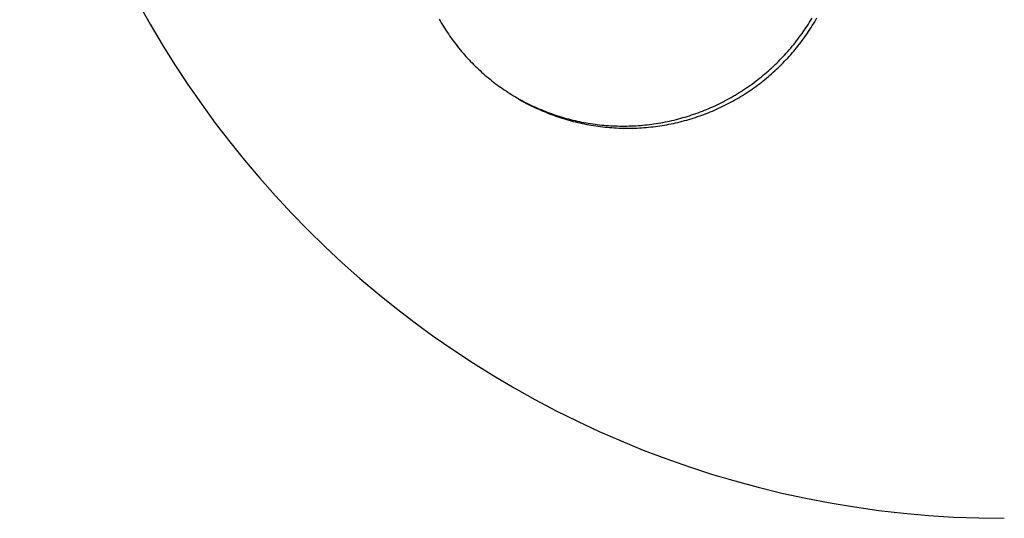
# Model space of a CAD drawing. Extents: x -687 to 1131, y -432 to 703.
# Drawn here: x -245 to -216, y -342 to -327 of the extents above; entities that cross this region are included whole.
import ezdxf

# ---------------------------------------------------------------- set-up
doc = ezdxf.new("R2010")
doc.units = 0
doc.header["$LTSCALE"] = 20
doc.layers.add('DETAIL', color=5, linetype='CONTINUOUS')

msp = doc.modelspace()

# ---------------------------------------------------------------- linework, layer by layer
at = {"layer": 'DETAIL', "color": 5, "linetype": 'CONTINUOUS'}
for p, q in [((-232.879, -326.771), (-232.847, -326.828)), ((-221.763, -326.808), (-221.728, -326.749)), ((-221.648, -326.855), (-221.614, -326.796)), ((-221.614, -326.796), (-221.58, -326.737)), ((-232.847, -326.828), (-232.814, -326.885)), ((-232.814, -326.885), (-232.814, -326.885)), ((-232.814, -326.885), (-232.78, -326.941)), ((-232.78, -326.941), (-232.746, -326.997)), ((-232.746, -326.997), (-232.746, -326.997)), ((-232.746, -326.997), (-232.711, -327.053)), ((-232.711, -327.053), (-232.676, -327.109)), ((-221.949, -327.095), (-221.911, -327.039)), ((-221.911, -327.039), (-221.873, -326.981)), ((-221.873, -326.981), (-221.836, -326.924)), ((-221.873, -326.981), (-221.873, -326.981)), ((-221.836, -326.924), (-221.799, -326.866)), ((-221.829, -327.141), (-221.792, -327.085)), ((-221.799, -326.866), (-221.763, -326.808)), ((-221.799, -326.866), (-221.799, -326.866)), ((-221.792, -327.085), (-221.755, -327.028)), ((-221.792, -327.085), (-221.792, -327.085)), ((-221.755, -327.028), (-221.719, -326.97)), ((-221.719, -326.97), (-221.683, -326.913)), ((-221.719, -326.97), (-221.719, -326.97)), ((-221.683, -326.913), (-221.648, -326.855)), ((-221.648, -326.855), (-221.648, -326.855)), ((-232.676, -327.109), (-232.676, -327.109)), ((-232.676, -327.109), (-232.64, -327.164)), ((-232.64, -327.164), (-232.603, -327.218)), ((-232.603, -327.218), (-232.603, -327.218)), ((-232.603, -327.218), (-232.566, -327.273)), ((-232.566, -327.273), (-232.528, -327.326)), ((-232.528, -327.326), (-232.528, -327.326)), ((-232.528, -327.326), (-232.49, -327.38)), ((-232.49, -327.38), (-232.451, -327.433)), ((-222.191, -327.427), (-222.149, -327.372)), ((-222.149, -327.372), (-222.108, -327.318)), ((-222.108, -327.318), (-222.068, -327.263)), ((-222.108, -327.318), (-222.108, -327.318)), ((-222.068, -327.263), (-222.027, -327.207)), ((-222.027, -327.207), (-221.988, -327.151)), ((-222.027, -327.207), (-222.027, -327.207)), ((-222.024, -327.418), (-221.984, -327.363)), ((-221.988, -327.151), (-221.949, -327.095)), ((-221.984, -327.363), (-221.944, -327.308)), ((-221.949, -327.095), (-221.949, -327.095)), ((-221.944, -327.308), (-221.905, -327.253)), ((-221.944, -327.308), (-221.944, -327.308)), ((-221.905, -327.253), (-221.867, -327.197)), ((-221.867, -327.197), (-221.829, -327.141)), ((-221.867, -327.197), (-221.867, -327.197)), ((-232.451, -327.433), (-232.451, -327.433)), ((-232.451, -327.433), (-232.412, -327.486)), ((-232.412, -327.486), (-232.372, -327.538)), ((-232.372, -327.538), (-232.372, -327.538)), ((-232.372, -327.538), (-232.331, -327.59)), ((-232.331, -327.59), (-232.29, -327.641)), ((-232.29, -327.641), (-232.29, -327.641)), ((-232.29, -327.641), (-232.248, -327.692)), ((-222.408, -327.691), (-222.364, -327.639)), ((-222.364, -327.639), (-222.32, -327.586)), ((-222.364, -327.639), (-222.364, -327.639)), ((-222.32, -327.586), (-222.276, -327.534)), ((-222.276, -327.534), (-222.233, -327.48)), ((-222.276, -327.534), (-222.276, -327.534)), ((-222.233, -327.48), (-222.191, -327.427)), ((-222.233, -327.684), (-222.19, -327.631)), ((-222.191, -327.427), (-222.191, -327.427)), ((-222.19, -327.631), (-222.148, -327.579)), ((-222.19, -327.631), (-222.19, -327.631)), ((-222.148, -327.579), (-222.106, -327.526)), ((-222.106, -327.526), (-222.064, -327.472)), ((-222.106, -327.526), (-222.106, -327.526)), ((-222.064, -327.472), (-222.024, -327.418)), ((-222.024, -327.418), (-222.024, -327.418)), ((-232.248, -327.692), (-232.206, -327.743)), ((-232.206, -327.743), (-232.206, -327.743)), ((-232.206, -327.743), (-232.163, -327.793)), ((-232.163, -327.793), (-232.119, -327.843)), ((-232.119, -327.843), (-232.119, -327.843)), ((-232.119, -327.843), (-232.075, -327.893)), ((-232.075, -327.893), (-232.03, -327.942)), ((-232.03, -327.942), (-232.03, -327.942)), ((-232.03, -327.942), (-231.985, -327.99)), ((-222.686, -327.992), (-222.638, -327.943)), ((-222.638, -327.943), (-222.591, -327.894)), ((-222.638, -327.943), (-222.638, -327.943)), ((-222.591, -327.894), (-222.545, -327.844)), ((-222.545, -327.844), (-222.499, -327.793)), ((-222.545, -327.844), (-222.545, -327.844)), ((-222.501, -327.987), (-222.455, -327.938)), ((-222.499, -327.793), (-222.453, -327.742)), ((-222.455, -327.938), (-222.409, -327.888)), ((-222.455, -327.938), (-222.455, -327.938)), ((-222.453, -327.742), (-222.408, -327.691)), ((-222.453, -327.742), (-222.453, -327.742)), ((-222.409, -327.888), (-222.364, -327.838)), ((-222.364, -327.838), (-222.32, -327.787)), ((-222.364, -327.838), (-222.364, -327.838)), ((-222.32, -327.787), (-222.276, -327.735)), ((-222.276, -327.735), (-222.233, -327.684)), ((-222.276, -327.735), (-222.276, -327.735)), ((-231.985, -327.99), (-231.94, -328.038)), ((-231.94, -328.038), (-231.94, -328.038)), ((-231.94, -328.038), (-231.894, -328.086)), ((-231.894, -328.086), (-231.847, -328.133)), ((-231.847, -328.133), (-231.8, -328.179)), ((-231.8, -328.179), (-231.752, -328.225)), ((-231.752, -328.225), (-231.752, -328.225)), ((-231.752, -328.225), (-231.704, -328.271)), ((-231.704, -328.271), (-231.656, -328.316)), ((-222.981, -328.276), (-222.931, -328.23)), ((-222.931, -328.23), (-222.881, -328.183)), ((-222.931, -328.23), (-222.931, -328.23)), ((-222.881, -328.183), (-222.831, -328.136)), ((-222.831, -328.136), (-222.782, -328.089)), ((-222.831, -328.136), (-222.831, -328.136)), ((-222.787, -328.274), (-222.738, -328.227)), ((-222.782, -328.089), (-222.734, -328.041)), ((-222.738, -328.227), (-222.69, -328.18)), ((-222.738, -328.227), (-222.738, -328.227)), ((-222.734, -328.041), (-222.686, -327.992)), ((-222.734, -328.041), (-222.734, -328.041)), ((-222.69, -328.18), (-222.642, -328.133)), ((-222.642, -328.133), (-222.594, -328.085)), ((-222.642, -328.133), (-222.642, -328.133)), ((-222.594, -328.085), (-222.547, -328.036)), ((-222.547, -328.036), (-222.501, -327.987)), ((-222.547, -328.036), (-222.547, -328.036)), ((-231.656, -328.316), (-231.656, -328.316)), ((-231.656, -328.316), (-231.607, -328.361)), ((-231.607, -328.361), (-231.558, -328.405)), ((-231.558, -328.405), (-231.558, -328.405)), ((-231.558, -328.405), (-231.508, -328.448)), ((-231.508, -328.448), (-231.457, -328.491)), ((-231.457, -328.491), (-231.457, -328.491)), ((-231.457, -328.491), (-231.406, -328.534)), ((-231.406, -328.534), (-231.355, -328.576)), ((-223.348, -328.583), (-223.294, -328.541)), ((-223.294, -328.541), (-223.241, -328.498)), ((-223.241, -328.498), (-223.188, -328.455)), ((-223.241, -328.498), (-223.241, -328.498)), ((-223.188, -328.455), (-223.136, -328.411)), ((-223.143, -328.585), (-223.091, -328.542)), ((-223.136, -328.411), (-223.084, -328.366)), ((-223.136, -328.411), (-223.136, -328.411)), ((-223.091, -328.542), (-223.039, -328.498)), ((-223.084, -328.366), (-223.032, -328.321)), ((-223.039, -328.498), (-222.988, -328.455)), ((-223.039, -328.498), (-223.039, -328.498)), ((-223.032, -328.321), (-222.981, -328.276)), ((-223.032, -328.321), (-223.032, -328.321)), ((-222.988, -328.455), (-222.937, -328.41)), ((-222.937, -328.41), (-222.887, -328.365)), ((-222.937, -328.41), (-222.937, -328.41)), ((-222.887, -328.365), (-222.837, -328.32)), ((-222.837, -328.32), (-222.787, -328.274)), ((-222.837, -328.32), (-222.837, -328.32)), ((-231.355, -328.576), (-231.355, -328.576)), ((-231.355, -328.576), (-231.304, -328.617)), ((-231.304, -328.617), (-231.252, -328.657)), ((-231.252, -328.657), (-231.252, -328.657)), ((-231.252, -328.657), (-231.2, -328.697)), ((-231.2, -328.697), (-231.147, -328.737)), ((-231.147, -328.737), (-231.147, -328.737)), ((-231.147, -328.737), (-231.094, -328.776)), ((-231.094, -328.776), (-231.041, -328.814)), ((-231.041, -328.814), (-231.041, -328.814)), ((-231.041, -328.814), (-230.987, -328.852)), ((-230.987, -328.852), (-230.933, -328.889)), ((-223.736, -328.864), (-223.679, -328.825)), ((-223.679, -328.825), (-223.623, -328.787)), ((-223.679, -328.825), (-223.679, -328.825)), ((-223.623, -328.787), (-223.567, -328.747)), ((-223.567, -328.747), (-223.512, -328.707)), ((-223.567, -328.747), (-223.567, -328.747)), ((-223.521, -328.869), (-223.466, -328.83)), ((-223.512, -328.707), (-223.457, -328.666)), ((-223.466, -328.83), (-223.411, -328.791)), ((-223.466, -328.83), (-223.466, -328.83)), ((-223.457, -328.666), (-223.402, -328.625)), ((-223.457, -328.666), (-223.457, -328.666)), ((-223.411, -328.791), (-223.357, -328.751)), ((-223.402, -328.625), (-223.348, -328.583)), ((-223.357, -328.751), (-223.303, -328.71)), ((-223.357, -328.751), (-223.357, -328.751)), ((-223.348, -328.583), (-223.348, -328.583)), ((-223.303, -328.71), (-223.249, -328.669)), ((-223.249, -328.669), (-223.196, -328.627)), ((-223.249, -328.669), (-223.249, -328.669)), ((-223.196, -328.627), (-223.143, -328.585)), ((-223.143, -328.585), (-223.143, -328.585)), ((-230.933, -328.889), (-230.933, -328.889)), ((-230.933, -328.889), (-230.878, -328.925)), ((-230.878, -328.925), (-230.823, -328.961)), ((-230.823, -328.961), (-230.823, -328.961)), ((-230.823, -328.961), (-230.767, -328.997)), ((-230.767, -328.997), (-230.712, -329.032)), ((-230.712, -329.032), (-230.712, -329.032)), ((-230.712, -329.032), (-230.656, -329.066)), ((-230.656, -329.066), (-230.599, -329.099)), ((-230.599, -329.099), (-230.599, -329.099)), ((-230.599, -329.099), (-230.542, -329.132)), ((-230.542, -329.132), (-230.485, -329.165)), ((-224.263, -329.182), (-224.203, -329.149)), ((-224.203, -329.149), (-224.143, -329.115)), ((-224.143, -329.115), (-224.084, -329.081)), ((-224.143, -329.115), (-224.143, -329.115)), ((-224.084, -329.081), (-224.025, -329.047)), ((-224.025, -329.047), (-223.966, -329.011)), ((-224.025, -329.047), (-224.025, -329.047)), ((-223.978, -329.161), (-223.92, -329.126)), ((-223.966, -329.011), (-223.908, -328.975)), ((-223.92, -329.126), (-223.862, -329.091)), ((-223.92, -329.126), (-223.92, -329.126)), ((-223.908, -328.975), (-223.85, -328.939)), ((-223.908, -328.975), (-223.908, -328.975)), ((-223.862, -329.091), (-223.804, -329.056)), ((-223.85, -328.939), (-223.793, -328.902)), ((-223.804, -329.056), (-223.747, -329.02)), ((-223.804, -329.056), (-223.804, -329.056)), ((-223.793, -328.902), (-223.736, -328.864)), ((-223.793, -328.902), (-223.793, -328.902)), ((-223.747, -329.02), (-223.69, -328.983)), ((-223.69, -328.983), (-223.633, -328.946)), ((-223.69, -328.983), (-223.69, -328.983)), ((-223.633, -328.946), (-223.577, -328.908)), ((-223.577, -328.908), (-223.521, -328.869)), ((-223.577, -328.908), (-223.577, -328.908)), ((-230.5, -329.167), (-230.471, -329.183)), ((-230.485, -329.165), (-230.485, -329.165)), ((-230.485, -329.165), (-230.427, -329.197)), ((-230.471, -329.183), (-230.442, -329.2)), ((-230.442, -329.2), (-230.442, -329.2)), ((-230.442, -329.2), (-230.412, -329.216)), ((-230.427, -329.197), (-230.37, -329.228)), ((-230.412, -329.216), (-230.383, -329.232)), ((-230.383, -329.232), (-230.383, -329.232)), ((-230.383, -329.232), (-230.354, -329.248)), ((-230.37, -329.228), (-230.37, -329.228)), ((-230.37, -329.228), (-230.311, -329.258)), ((-230.354, -329.248), (-230.324, -329.264)), ((-230.324, -329.264), (-230.324, -329.264)), ((-230.324, -329.264), (-230.293, -329.281)), ((-230.311, -329.258), (-230.253, -329.288)), ((-230.293, -329.281), (-230.265, -329.296)), ((-230.265, -329.296), (-230.265, -329.296)), ((-230.265, -329.296), (-230.24, -329.309)), ((-230.253, -329.288), (-230.253, -329.288)), ((-230.253, -329.288), (-230.194, -329.318)), ((-230.24, -329.309), (-230.205, -329.327)), ((-230.205, -329.327), (-230.205, -329.327)), ((-230.205, -329.327), (-230.149, -329.355)), ((-230.194, -329.318), (-230.134, -329.347)), ((-230.149, -329.355), (-230.083, -329.387)), ((-230.134, -329.347), (-230.134, -329.347)), ((-230.134, -329.347), (-230.074, -329.375)), ((-230.083, -329.387), (-230.083, -329.387)), ((-230.083, -329.387), (-230.021, -329.417)), ((-230.074, -329.375), (-230.014, -329.403)), ((-230.021, -329.417), (-229.96, -329.445)), ((-230.014, -329.403), (-230.014, -329.403)), ((-230.014, -329.403), (-229.954, -329.43)), ((-229.96, -329.445), (-229.96, -329.445)), ((-229.96, -329.445), (-229.899, -329.473)), ((-229.954, -329.43), (-229.893, -329.457)), ((-224.879, -329.476), (-224.816, -329.449)), ((-224.816, -329.449), (-224.754, -329.422)), ((-224.754, -329.422), (-224.691, -329.394)), ((-224.754, -329.422), (-224.754, -329.422)), ((-224.691, -329.394), (-224.629, -329.366)), ((-224.629, -329.366), (-224.567, -329.337)), ((-224.629, -329.366), (-224.629, -329.366)), ((-224.582, -329.47), (-224.52, -329.442)), ((-224.567, -329.337), (-224.506, -329.307)), ((-224.52, -329.442), (-224.459, -329.413)), ((-224.52, -329.442), (-224.52, -329.442)), ((-224.506, -329.307), (-224.445, -329.277)), ((-224.506, -329.307), (-224.506, -329.307)), ((-224.459, -329.413), (-224.397, -329.384)), ((-224.445, -329.277), (-224.384, -329.246)), ((-224.397, -329.384), (-224.336, -329.354)), ((-224.397, -329.384), (-224.397, -329.384)), ((-224.384, -329.246), (-224.323, -329.214)), ((-224.384, -329.246), (-224.384, -329.246)), ((-224.336, -329.354), (-224.276, -329.323)), ((-224.323, -329.214), (-224.263, -329.182)), ((-224.276, -329.323), (-224.216, -329.292)), ((-224.276, -329.323), (-224.276, -329.323)), ((-224.263, -329.182), (-224.263, -329.182)), ((-224.216, -329.292), (-224.156, -329.26)), ((-224.156, -329.26), (-224.096, -329.227)), ((-224.156, -329.26), (-224.156, -329.26)), ((-224.096, -329.227), (-224.037, -329.194)), ((-224.037, -329.194), (-223.978, -329.161)), ((-224.037, -329.194), (-224.037, -329.194)), ((-229.899, -329.473), (-229.836, -329.5)), ((-229.893, -329.457), (-229.893, -329.457)), ((-229.893, -329.457), (-229.832, -329.482)), ((-229.836, -329.5), (-229.836, -329.5)), ((-229.836, -329.5), (-229.773, -329.527)), ((-229.832, -329.482), (-229.771, -329.508)), ((-229.773, -329.527), (-229.711, -329.553)), ((-229.771, -329.508), (-229.771, -329.508)), ((-229.771, -329.508), (-229.71, -329.532)), ((-229.711, -329.553), (-229.711, -329.553)), ((-229.711, -329.553), (-229.648, -329.579)), ((-229.71, -329.532), (-229.648, -329.556)), ((-229.648, -329.556), (-229.648, -329.556)), ((-229.648, -329.556), (-229.585, -329.58)), ((-229.648, -329.579), (-229.584, -329.604)), ((-229.585, -329.58), (-229.522, -329.603)), ((-229.584, -329.604), (-229.584, -329.604)), ((-229.584, -329.604), (-229.52, -329.628)), ((-229.522, -329.603), (-229.522, -329.603)), ((-229.522, -329.603), (-229.459, -329.625)), ((-229.52, -329.628), (-229.456, -329.652)), ((-229.459, -329.625), (-229.396, -329.647)), ((-229.456, -329.652), (-229.456, -329.652)), ((-229.456, -329.652), (-229.392, -329.675)), ((-229.396, -329.647), (-229.396, -329.647)), ((-229.396, -329.647), (-229.332, -329.668)), ((-229.392, -329.675), (-229.327, -329.697)), ((-229.332, -329.668), (-229.269, -329.688)), ((-229.327, -329.697), (-229.327, -329.697)), ((-229.327, -329.697), (-229.262, -329.718)), ((-229.269, -329.688), (-229.269, -329.688)), ((-229.269, -329.688), (-229.204, -329.707)), ((-229.262, -329.718), (-229.196, -329.739)), ((-229.204, -329.707), (-229.14, -329.726)), ((-229.196, -329.739), (-229.196, -329.739)), ((-229.196, -329.739), (-229.131, -329.76)), ((-229.14, -329.726), (-229.14, -329.726)), ((-229.14, -329.726), (-229.076, -329.744)), ((-229.076, -329.744), (-229.011, -329.762)), ((-225.719, -329.759), (-225.653, -329.742)), ((-225.653, -329.742), (-225.588, -329.723)), ((-225.653, -329.742), (-225.653, -329.742)), ((-225.588, -329.723), (-225.522, -329.704)), ((-225.522, -329.704), (-225.457, -329.684)), ((-225.522, -329.704), (-225.522, -329.704)), ((-225.457, -329.684), (-225.392, -329.664)), ((-225.392, -329.664), (-225.327, -329.643)), ((-225.392, -329.664), (-225.392, -329.664)), ((-225.345, -329.756), (-225.28, -329.736)), ((-225.327, -329.643), (-225.262, -329.621)), ((-225.28, -329.736), (-225.215, -329.715)), ((-225.28, -329.736), (-225.28, -329.736)), ((-225.262, -329.621), (-225.198, -329.598)), ((-225.262, -329.621), (-225.262, -329.621)), ((-225.215, -329.715), (-225.151, -329.693)), ((-225.198, -329.598), (-225.134, -329.575)), ((-225.151, -329.693), (-225.086, -329.671)), ((-225.151, -329.693), (-225.151, -329.693)), ((-225.134, -329.575), (-225.07, -329.551)), ((-225.134, -329.575), (-225.134, -329.575)), ((-225.086, -329.671), (-225.022, -329.648)), ((-225.07, -329.551), (-225.006, -329.527)), ((-225.022, -329.648), (-224.959, -329.625)), ((-225.022, -329.648), (-225.022, -329.648)), ((-225.006, -329.527), (-224.943, -329.502)), ((-225.006, -329.527), (-225.006, -329.527)), ((-224.959, -329.625), (-224.895, -329.6)), ((-224.943, -329.502), (-224.879, -329.476)), ((-224.895, -329.6), (-224.832, -329.576)), ((-224.895, -329.6), (-224.895, -329.6)), ((-224.879, -329.476), (-224.879, -329.476)), ((-224.832, -329.576), (-224.769, -329.55)), ((-224.769, -329.55), (-224.706, -329.524)), ((-224.769, -329.55), (-224.769, -329.55)), ((-224.706, -329.524), (-224.644, -329.497)), ((-224.644, -329.497), (-224.582, -329.47)), ((-224.644, -329.497), (-224.644, -329.497)), ((-229.131, -329.76), (-229.065, -329.779)), ((-229.065, -329.779), (-229.065, -329.779)), ((-229.065, -329.779), (-229, -329.798)), ((-229.011, -329.762), (-229.011, -329.762)), ((-229.011, -329.762), (-228.946, -329.779)), ((-229, -329.798), (-228.933, -329.816)), ((-228.946, -329.779), (-228.88, -329.795)), ((-228.933, -329.816), (-228.933, -329.816)), ((-228.933, -329.816), (-228.867, -329.834)), ((-228.88, -329.795), (-228.88, -329.795)), ((-228.88, -329.795), (-228.815, -329.811)), ((-228.867, -329.834), (-228.8, -329.851)), ((-228.815, -329.811), (-228.749, -329.826)), ((-228.8, -329.851), (-228.8, -329.851)), ((-228.8, -329.851), (-228.733, -329.867)), ((-228.749, -329.826), (-228.749, -329.826)), ((-228.749, -329.826), (-228.683, -329.84)), ((-228.733, -329.867), (-228.666, -329.882)), ((-228.683, -329.84), (-228.617, -329.853)), ((-228.666, -329.882), (-228.666, -329.882)), ((-228.666, -329.882), (-228.599, -329.897)), ((-228.617, -329.853), (-228.617, -329.853)), ((-228.617, -329.853), (-228.55, -329.866)), ((-228.599, -329.897), (-228.532, -329.911)), ((-228.55, -329.866), (-228.484, -329.878)), ((-228.532, -329.911), (-228.532, -329.911)), ((-228.532, -329.911), (-228.464, -329.924)), ((-228.484, -329.878), (-228.484, -329.878)), ((-228.484, -329.878), (-228.418, -329.889)), ((-228.464, -329.924), (-228.396, -329.937)), ((-228.418, -329.889), (-228.351, -329.9)), ((-228.396, -329.937), (-228.396, -329.937)), ((-228.396, -329.937), (-228.329, -329.948)), ((-228.351, -329.9), (-228.351, -329.9)), ((-228.351, -329.9), (-228.284, -329.91)), ((-228.329, -329.948), (-228.261, -329.96)), ((-228.284, -329.91), (-228.217, -329.919)), ((-228.261, -329.96), (-228.261, -329.96)), ((-228.261, -329.96), (-228.193, -329.97)), ((-228.217, -329.919), (-228.217, -329.919)), ((-228.217, -329.919), (-228.149, -329.928)), ((-228.193, -329.97), (-228.124, -329.98)), ((-228.149, -329.928), (-228.082, -329.936)), ((-228.124, -329.98), (-228.124, -329.98)), ((-228.124, -329.98), (-228.056, -329.988)), ((-228.082, -329.936), (-228.082, -329.936)), ((-228.082, -329.936), (-228.015, -329.943)), ((-228.056, -329.988), (-227.988, -329.997)), ((-228.015, -329.943), (-227.947, -329.949)), ((-227.988, -329.997), (-227.988, -329.997)), ((-227.988, -329.997), (-227.92, -330.004)), ((-227.947, -329.949), (-227.947, -329.949)), ((-227.947, -329.949), (-227.88, -329.955)), ((-227.92, -330.004), (-227.851, -330.011)), ((-227.88, -329.955), (-227.812, -329.96)), ((-227.851, -330.011), (-227.851, -330.011)), ((-227.851, -330.011), (-227.783, -330.017)), ((-227.812, -329.96), (-227.812, -329.96)), ((-227.812, -329.96), (-227.744, -329.964)), ((-227.783, -330.017), (-227.714, -330.022)), ((-227.744, -329.964), (-227.677, -329.967)), ((-227.714, -330.022), (-227.714, -330.022)), ((-227.714, -330.022), (-227.645, -330.027)), ((-227.677, -329.967), (-227.677, -329.967)), ((-227.677, -329.967), (-227.609, -329.97)), ((-227.645, -330.027), (-227.577, -330.031)), ((-227.609, -329.97), (-227.541, -329.972)), ((-227.577, -330.031), (-227.577, -330.031)), ((-227.577, -330.031), (-227.508, -330.034)), ((-227.541, -329.972), (-227.541, -329.972)), ((-227.541, -329.972), (-227.473, -329.974)), ((-227.508, -330.034), (-227.439, -330.036)), ((-227.473, -329.974), (-227.405, -329.974)), ((-227.439, -330.036), (-227.439, -330.036)), ((-227.439, -330.036), (-227.371, -330.038)), ((-227.405, -329.974), (-227.405, -329.974)), ((-227.405, -329.974), (-227.337, -329.974)), ((-227.371, -330.038), (-227.302, -330.039)), ((-227.337, -329.974), (-227.269, -329.974)), ((-227.269, -329.974), (-227.201, -329.972)), ((-227.269, -329.974), (-227.269, -329.974)), ((-227.233, -330.039), (-227.165, -330.039)), ((-227.201, -329.972), (-227.133, -329.97)), ((-227.165, -330.039), (-227.096, -330.037)), ((-227.165, -330.039), (-227.165, -330.039)), ((-227.133, -329.97), (-227.065, -329.967)), ((-227.133, -329.97), (-227.133, -329.97)), ((-227.096, -330.037), (-227.027, -330.036)), ((-227.065, -329.967), (-226.997, -329.963)), ((-227.027, -330.036), (-226.958, -330.033)), ((-227.027, -330.036), (-227.027, -330.036)), ((-226.997, -329.963), (-226.929, -329.959)), ((-226.997, -329.963), (-226.997, -329.963)), ((-226.958, -330.033), (-226.89, -330.029)), ((-226.929, -329.959), (-226.861, -329.954)), ((-226.89, -330.029), (-226.821, -330.025)), ((-226.89, -330.029), (-226.89, -330.029)), ((-226.861, -329.954), (-226.793, -329.948)), ((-226.861, -329.954), (-226.861, -329.954)), ((-226.821, -330.025), (-226.753, -330.021)), ((-226.793, -329.948), (-226.725, -329.942)), ((-226.753, -330.021), (-226.685, -330.015)), ((-226.753, -330.021), (-226.753, -330.021)), ((-226.725, -329.942), (-226.657, -329.934)), ((-226.725, -329.942), (-226.725, -329.942)), ((-226.685, -330.015), (-226.617, -330.009)), ((-226.657, -329.934), (-226.59, -329.926)), ((-226.617, -330.009), (-226.548, -330.002)), ((-226.617, -330.009), (-226.617, -330.009)), ((-226.59, -329.926), (-226.522, -329.918)), ((-226.59, -329.926), (-226.59, -329.926)), ((-226.548, -330.002), (-226.48, -329.994)), ((-226.522, -329.918), (-226.455, -329.908)), ((-226.48, -329.994), (-226.412, -329.986)), ((-226.48, -329.994), (-226.48, -329.994)), ((-226.455, -329.908), (-226.387, -329.898)), ((-226.455, -329.908), (-226.455, -329.908)), ((-226.412, -329.986), (-226.344, -329.976)), ((-226.387, -329.898), (-226.32, -329.888)), ((-226.344, -329.976), (-226.276, -329.967)), ((-226.344, -329.976), (-226.344, -329.976)), ((-226.32, -329.888), (-226.253, -329.876)), ((-226.32, -329.888), (-226.32, -329.888)), ((-226.276, -329.967), (-226.209, -329.956)), ((-226.253, -329.876), (-226.185, -329.864)), ((-226.209, -329.956), (-226.141, -329.945)), ((-226.209, -329.956), (-226.209, -329.956)), ((-226.185, -329.864), (-226.118, -329.851)), ((-226.185, -329.864), (-226.185, -329.864)), ((-226.141, -329.945), (-226.074, -329.933)), ((-226.118, -329.851), (-226.051, -329.838)), ((-226.074, -329.933), (-226.007, -329.92)), ((-226.074, -329.933), (-226.074, -329.933)), ((-226.051, -329.838), (-225.985, -329.823)), ((-226.051, -329.838), (-226.051, -329.838)), ((-226.007, -329.92), (-225.94, -329.907)), ((-225.985, -329.823), (-225.918, -329.808)), ((-225.94, -329.907), (-225.873, -329.893)), ((-225.94, -329.907), (-225.94, -329.907)), ((-225.918, -329.808), (-225.852, -329.793)), ((-225.918, -329.808), (-225.918, -329.808)), ((-225.873, -329.893), (-225.806, -329.878)), ((-225.852, -329.793), (-225.785, -329.776)), ((-225.806, -329.878), (-225.74, -329.863)), ((-225.806, -329.878), (-225.806, -329.878)), ((-225.785, -329.776), (-225.719, -329.759)), ((-225.785, -329.776), (-225.785, -329.776)), ((-225.74, -329.863), (-225.673, -329.847)), ((-225.673, -329.847), (-225.607, -329.83)), ((-225.673, -329.847), (-225.673, -329.847)), ((-225.607, -329.83), (-225.541, -329.812)), ((-225.541, -329.812), (-225.476, -329.794)), ((-225.541, -329.812), (-225.541, -329.812)), ((-225.476, -329.794), (-225.41, -329.776)), ((-225.41, -329.776), (-225.345, -329.756)), ((-225.41, -329.776), (-225.41, -329.776)), ((-227.302, -330.039), (-227.302, -330.039)), ((-227.302, -330.039), (-227.233, -330.039))]:
    msp.add_line(p, q, dxfattribs=at)
msp.add_arc((-215.979, -312.271), 29.441, 180, 270, dxfattribs=at)

doc.saveas('drawing.dxf')
